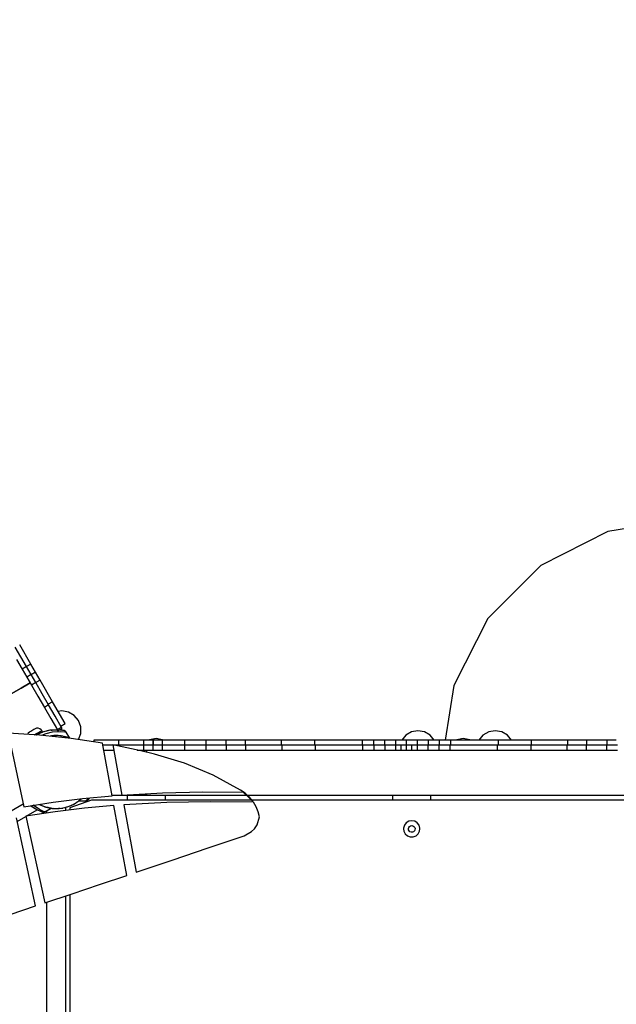
# Model space of a CAD drawing. Units: millimetres. Extents: x -12791 to 6423, y -18905 to 3982.
# Drawn here: x -936 to -314, y -7601 to -6575 of the extents above; entities that cross this region are included whole.
import ezdxf

# ---------------------------------------------------------------- set-up
doc = ezdxf.new("R2010")
doc.units = ezdxf.units.MM
doc.styles.get("Standard").update_dxf_attribs({"font": 'arial.ttf'})
doc.dimstyles.new('Kopia Kopia ISO-25 moduły', dxfattribs={"dimtxt": 300, "dimasz": 210, "dimexe": 1.25, "dimexo": 0.625, "dimgap": 80, "dimtad": 1, "dimdec": 3, "dimlfac": 0.001, "dimtxsty": 'Standard', "dimblk": 'OBLIQUE', "dimcen": 2.5, "dimse1": 1, "dimse2": 1, "dimadec": 0, "dimazin": 0, "dimtfac": 1, "dimtmove": 0, "dimatfit": 3, "dimfxl": 1, "dimarcsym": 0})

# ---------------------------------------------------------------- blocks, each defined once
blk = doc.blocks.new('_Oblique')
at = {"color": 0, "linetype": 'ByBlock', "lineweight": -2}
blk.add_line((-0.5, -0.5), (0.5, 0.5), dxfattribs=at)
blk = doc.blocks.new('*D7')
at = {"color": 0, "lineweight": -2}
blk.add_line((-11546.4, 260.3), (-11546.4, -12976.8), dxfattribs=at)
at = {"layer": 'Defpoints', "color": 0}
for p in [(2982.4, 260.3), (-11546.4, -12976.8), (-6585.5, -12976.8)]:
    blk.add_point(p, dxfattribs=at)
at = {"color": 0, "lineweight": -2, "xscale": 210, "yscale": 210, "zscale": 210}
for p, rotation in [((-11546.4, 260.3), 90), ((-11546.4, -12976.8), 270)]:
    blk.add_blockref('_Oblique', p, dxfattribs=dict(at, rotation=rotation))
at = {"color": 0, "insert": (-11806.7, -6358.2), "char_height": 300, "attachment_point": 5, "rotation": 90}
blk.add_mtext('13,2m', dxfattribs=at)
blk = doc.blocks.new('*D8')
at = {"color": 0, "lineweight": -2}
blk.add_line((-12333.6, 2104.8), (-12333.6, -14963), dxfattribs=at)
at = {"layer": 'Defpoints', "color": 0}
for p in [(3288.1, 2104.8), (-12333.6, -14963), (-6803.5, -14963)]:
    blk.add_point(p, dxfattribs=at)
at = {"color": 0, "lineweight": -2, "xscale": 210, "yscale": 210, "zscale": 210}
for p, rotation in [((-12333.6, 2104.8), 90), ((-12333.6, -14963), 270)]:
    blk.add_blockref('_Oblique', p, dxfattribs=dict(at, rotation=rotation))
at = {"color": 0, "insert": (-12593.9, -6429.1), "char_height": 300, "attachment_point": 5, "rotation": 90}
blk.add_mtext('17,1m', dxfattribs=at)

msp = doc.modelspace()

# ---------------------------------------------------------------- linework, layer by layer
for p, q in [((-245.4311, -7096.4012), (-322.6854, -7108.6371)), ((-322.6854, -7108.6371), (-392.3774, -7144.147)), ((-392.3774, -7144.147), (-447.6854, -7199.4549)), ((-447.6854, -7199.4549), (-483.1952, -7269.147)), ((-934.2391, -7239.3384), (-940.1029, -7229.182)), ((-923.8971, -7246.9094), (-935.5561, -7226.7155)), ((-923.8971, -7246.9094), (-935.5561, -7226.7155)), ((-938.722, -7241.9266), (-932.8582, -7252.0831)), ((-928.3753, -7249.4949), (-934.2391, -7239.3384)), ((-928.3753, -7249.4949), (-932.8582, -7252.0831)), ((-932.8582, -7252.0831), (-930.4586, -7256.2393)), ((-923.8971, -7246.9094), (-928.3753, -7249.4949)), ((-923.8971, -7246.9094), (-928.3753, -7249.4949)), ((-925.9757, -7253.6511), (-928.3753, -7249.4949)), ((-923.5761, -7257.8073), (-925.9757, -7253.6511)), ((-919.0979, -7255.2219), (-923.8971, -7246.9094)), ((-919.0979, -7255.2219), (-923.8971, -7246.9094)), ((-930.4586, -7256.2393), (-928.059, -7260.3955)), ((-923.5761, -7257.8073), (-928.059, -7260.3955)), ((-928.059, -7260.3955), (-925.6461, -7264.5747)), ((-923.5761, -7257.8073), (-919.0979, -7255.2219)), ((-919.0979, -7255.2219), (-923.5761, -7257.8073)), ((-921.1632, -7261.9865), (-923.5761, -7257.8073)), ((-918.7504, -7266.1657), (-921.1632, -7261.9865)), ((-914.2722, -7263.5802), (-919.0979, -7255.2219)), ((-914.2722, -7263.5802), (-919.0979, -7255.2219)), ((-914.2722, -7263.5802), (-918.7504, -7266.1657)), ((-914.2722, -7263.5802), (-918.7504, -7266.1657)), ((-901.2508, -7286.134), (-914.2722, -7263.5802)), ((-934.0238, -7271.914), (-944.4811, -7277.9515)), ((-944.4811, -7277.9515), (-934.0238, -7271.914)), ((-926.3686, -7267.4943), (-934.0238, -7271.914)), ((-934.0238, -7271.914), (-926.3686, -7267.4943)), ((-924.5625, -7266.4515), (-926.3686, -7267.4943)), ((-926.3686, -7267.4943), (-924.5625, -7266.4515)), ((-925.6461, -7264.5747), (-923.2333, -7268.7539)), ((-918.7504, -7266.1657), (-923.2333, -7268.7539)), ((-923.2333, -7268.7539), (-916.5344, -7280.3566)), ((-912.0516, -7277.7684), (-918.7504, -7266.1657)), ((-483.1952, -7269.147), (-492.2084, -7326.0539)), ((-916.5344, -7280.3566), (-909.8356, -7291.9593)), ((-905.3527, -7289.3711), (-912.0516, -7277.7684)), ((-905.3527, -7289.3711), (-909.8356, -7291.9593)), ((-909.8356, -7291.9593), (-903.0634, -7303.6892)), ((-901.2508, -7286.134), (-905.729, -7288.7194)), ((-898.5805, -7301.101), (-905.3527, -7289.3711)), ((-888.0963, -7308.9184), (-901.2508, -7286.134)), ((-888.0963, -7308.9184), (-901.2508, -7286.134)), ((-903.0634, -7303.6892), (-896.2911, -7315.4191)), ((-891.8082, -7312.8309), (-898.5805, -7301.101)), ((-891.5365, -7295.6543), (-895.3617, -7296.3342)), ((-884.7056, -7296.844), (-891.5365, -7295.6543)), ((-878.7031, -7300.2947), (-884.7056, -7296.844)), ((-874.2529, -7305.5903), (-878.7031, -7300.2947)), ((-920.8854, -7315.1354), (-921.9241, -7315.7351)), ((-920.0622, -7314.6601), (-920.8854, -7315.1354)), ((-919.5657, -7314.3735), (-920.0622, -7314.6601)), ((-919.45, -7314.3067), (-919.5657, -7314.3735)), ((-918.0408, -7313.7638), (-919.45, -7314.3067)), ((-916.2528, -7313.7032), (-918.0408, -7313.7638)), ((-914.5564, -7314.2794), (-916.2528, -7313.7032)), ((-913.1701, -7315.4181), (-914.5564, -7314.2794)), ((-912.6199, -7316.1368), (-913.1701, -7315.4181)), ((-896.2787, -7315.4406), (-904.1728, -7315.8663)), ((-896.2789, -7315.4403), (-902.9751, -7315.7989)), ((-902.4848, -7315.7108), (-899.2428, -7315.4613)), ((-901.5373, -7315.5407), (-896.4157, -7315.3635)), ((-897.4372, -7315.5023), (-897.4957, -7315.4009)), ((-896.8033, -7315.3769), (-896.3088, -7315.3885)), ((-896.4157, -7315.3635), (-896.321, -7315.3673)), ((-894.0497, -7314.125), (-896.2911, -7315.4191)), ((-896.2911, -7315.4191), (-895.9955, -7315.931)), ((-895.7, -7316.443), (-893.4585, -7315.1489)), ((-891.8082, -7312.8309), (-894.0497, -7314.125)), ((-893.9679, -7315.443), (-893.9057, -7315.5506)), ((-893.4585, -7315.1489), (-891.2171, -7313.8548)), ((-892.5744, -7311.5038), (-888.0963, -7308.9184)), ((-892.5744, -7311.5038), (-888.0963, -7308.9184)), ((-892.2359, -7314.443), (-891.5734, -7315.5903)), ((-891.2171, -7313.8548), (-891.8082, -7312.8309)), ((-871.8919, -7312.0921), (-874.2529, -7305.5903)), ((-871.9047, -7319.0158), (-871.8919, -7312.0921)), ((-914.7603, -7320.8578), (-947.7315, -7318.9966)), ((-947.7315, -7318.9966), (-931.1565, -7395.4616)), ((-926.6869, -7318.7556), (-927.5475, -7320.136)), ((-925.4993, -7317.7992), (-926.6869, -7318.7556)), ((-925.3965, -7317.7399), (-925.4993, -7317.7992)), ((-924.9, -7317.4532), (-925.3965, -7317.7399)), ((-924.0768, -7316.9779), (-924.9, -7317.4532)), ((-923.0381, -7316.3782), (-924.0768, -7316.9779)), ((-921.9241, -7315.7351), (-923.0381, -7316.3782)), ((-920.2593, -7320.5474), (-918.6285, -7319.6059)), ((-918.6285, -7319.6059), (-916.1059, -7318.1495)), ((-918.3892, -7320.653), (-918.145, -7320.512)), ((-918.3583, -7320.6547), (-917.4487, -7320.1701)), ((-914.8064, -7318.9121), (-918.289, -7320.6586)), ((-918.145, -7320.512), (-915.5737, -7319.2496)), ((-917.9819, -7320.5035), (-917.5534, -7320.2259)), ((-917.1851, -7320.0407), (-916.651, -7319.836)), ((-916.6531, -7319.8368), (-916.7423, -7319.8815)), ((-914.8064, -7318.9121), (-916.3371, -7319.6786)), ((-916.1437, -7319.5294), (-915.0457, -7319.032)), ((-916.1059, -7318.1495), (-914.1067, -7316.9952)), ((-915.5737, -7319.2496), (-914.9959, -7319.0071)), ((-910.6819, -7317.3832), (-914.8064, -7318.9121)), ((-914.8051, -7318.9116), (-914.8064, -7318.9121)), ((-881.9108, -7324.2449), (-914.7603, -7320.8578)), ((-914.4923, -7318.7956), (-913.4264, -7318.3482)), ((-914.1067, -7316.9952), (-912.9009, -7316.299)), ((-913.8325, -7318.5187), (-912.9085, -7318.1566)), ((-913.4264, -7318.3482), (-912.0435, -7317.8367)), ((-912.9009, -7316.299), (-912.6199, -7316.1368)), ((-912.6335, -7321.0771), (-912.4137, -7320.9704)), ((-911.706, -7317.7198), (-912.6199, -7316.1368)), ((-912.4137, -7320.9704), (-907.9677, -7319.1978)), ((-912.1969, -7317.8935), (-911.7625, -7317.7394)), ((-912.0435, -7317.8367), (-911.706, -7317.7198)), ((-904.1728, -7315.8663), (-910.6819, -7317.3832)), ((-909.5794, -7317.1254), (-908.8892, -7316.8608)), ((-908.8892, -7316.8608), (-906.9493, -7316.5125)), ((-907.9677, -7319.1978), (-901.4528, -7317.5249)), ((-906.9549, -7316.5135), (-907.4586, -7316.6307)), ((-904.1728, -7315.8663), (-906.2173, -7316.3419)), ((-904.1628, -7315.8646), (-904.1728, -7315.8663)), ((-902.5114, -7321.7603), (-903.7876, -7321.9892)), ((-902.5114, -7321.7603), (-903.7876, -7321.9892)), ((-902.523, -7321.764), (-903.7758, -7321.9904)), ((-902.523, -7321.764), (-903.7758, -7321.9904)), ((-902.9889, -7315.8013), (-901.5373, -7315.5407)), ((-902.132, -7321.6396), (-902.523, -7321.764)), ((-901.6847, -7321.612), (-902.132, -7321.6396)), ((-901.9104, -7321.6533), (-902.132, -7321.6396)), ((-901.3367, -7321.5496), (-901.9104, -7321.6533)), ((-901.3367, -7321.5496), (-901.9104, -7321.6533)), ((-901.3367, -7321.5496), (-901.7417, -7321.6223)), ((-901.3367, -7321.5496), (-901.7417, -7321.6223)), ((-901.4528, -7317.5249), (-893.0759, -7316.9436)), ((-899.9067, -7321.4506), (-901.3367, -7321.5496)), ((-899.9067, -7321.4506), (-901.3367, -7321.5496)), ((-900.1833, -7321.5202), (-901.3367, -7321.5496)), ((-900.1833, -7321.5202), (-901.3367, -7321.5496)), ((-899.7985, -7321.4234), (-900.1833, -7321.5202)), ((-899.7985, -7321.4234), (-900.1833, -7321.5202)), ((-900.0469, -7321.4603), (-899.8149, -7321.4244)), ((-900.016, -7321.4582), (-899.8109, -7321.4265)), ((-899.8149, -7321.4244), (-899.806, -7321.4253)), ((-897.4561, -7321.3512), (-899.7985, -7321.4234)), ((-897.4561, -7321.3512), (-899.7985, -7321.4234)), ((-899.2165, -7321.4955), (-899.7985, -7321.4234)), ((-899.2165, -7321.4955), (-899.7985, -7321.4234)), ((-898.8298, -7321.376), (-899.2855, -7321.4076)), ((-898.8298, -7321.376), (-899.2855, -7321.4076)), ((-898.0712, -7321.4662), (-899.2165, -7321.4955)), ((-898.0712, -7321.4662), (-899.2165, -7321.4955)), ((-898.3724, -7321.3795), (-898.8298, -7321.376)), ((-898.3724, -7321.3795), (-898.8298, -7321.376)), ((-897.4561, -7321.3512), (-898.0712, -7321.4662)), ((-897.4561, -7321.3512), (-898.0712, -7321.4662)), ((-897.6366, -7321.385), (-897.9657, -7321.3825)), ((-897.6366, -7321.385), (-897.9657, -7321.3825)), ((-896.9889, -7321.4386), (-897.4561, -7321.3512)), ((-896.8086, -7321.3912), (-897.4561, -7321.3512)), ((-896.8086, -7321.3912), (-897.4561, -7321.3512)), ((-896.8086, -7321.3912), (-897.4561, -7321.3512)), ((-896.9889, -7321.4386), (-897.4561, -7321.3512)), ((-895.5132, -7321.4009), (-897.2606, -7321.3878)), ((-895.5132, -7321.4009), (-897.2606, -7321.3878)), ((-895.5132, -7321.4009), (-896.9889, -7321.4386)), ((-895.5132, -7321.4009), (-896.9889, -7321.4386)), ((-895.9955, -7315.931), (-895.7, -7316.443)), ((-893.3703, -7321.676), (-895.5132, -7321.4009)), ((-894.137, -7321.561), (-895.5132, -7321.4009)), ((-893.3703, -7321.676), (-895.5132, -7321.4009)), ((-894.137, -7321.561), (-895.5132, -7321.4009)), ((-892.7802, -7321.6396), (-894.229, -7321.5503)), ((-892.7802, -7321.6396), (-894.229, -7321.5503)), ((-892.7802, -7321.6396), (-894.229, -7321.5503)), ((-890.5607, -7315.8915), (-894.1198, -7315.5306)), ((-890.5607, -7315.8915), (-894.1171, -7315.5291)), ((-892.7802, -7321.6396), (-893.3703, -7321.676)), ((-892.7802, -7321.6396), (-893.3703, -7321.676)), ((-892.7802, -7321.6396), (-893.3703, -7321.676)), ((-893.0759, -7316.9436), (-888.4497, -7317.3648)), ((-892.1889, -7321.8277), (-892.7802, -7321.6396)), ((-892.1889, -7321.8277), (-892.7802, -7321.6396)), ((-892.1889, -7321.8277), (-892.7802, -7321.6396)), ((-890.6234, -7321.9697), (-892.3878, -7321.7645)), ((-890.6234, -7321.9697), (-892.3878, -7321.7645)), ((-889.7353, -7322.1428), (-892.1889, -7321.8277)), ((-889.7353, -7322.1428), (-892.1889, -7321.8277)), ((-891.5734, -7315.5903), (-891.452, -7315.8007)), ((-889.7353, -7322.1428), (-890.6234, -7321.9697)), ((-889.7353, -7322.1428), (-890.6234, -7321.9697)), ((-888.9944, -7316.167), (-890.5607, -7315.8915)), ((-888.5831, -7322.4753), (-889.7353, -7322.1428)), ((-888.5831, -7322.4753), (-889.7353, -7322.1428)), ((-888.9549, -7316.1735), (-889.2894, -7316.1151)), ((-888.9549, -7316.1735), (-888.9944, -7316.167)), ((-888.3449, -7316.3629), (-888.9549, -7316.1735)), ((-888.1752, -7322.5005), (-888.737, -7322.4309)), ((-888.1752, -7322.5005), (-888.5831, -7322.4753)), ((-888.4497, -7317.3648), (-886.9356, -7317.6173)), ((-887.7889, -7316.6769), (-888.3449, -7316.3629)), ((-887.6354, -7322.7488), (-888.1752, -7322.5005)), ((-887.3816, -7322.822), (-888.1752, -7322.5005)), ((-887.9813, -7322.579), (-887.8008, -7322.5966)), ((-887.8008, -7322.5966), (-886.3626, -7323.0733)), ((-887.3119, -7317.1015), (-887.7889, -7316.6769)), ((-886.5385, -7323.0653), (-887.6354, -7322.7488)), ((-886.5385, -7323.0653), (-887.6354, -7322.7488)), ((-887.5029, -7322.7729), (-887.1528, -7322.8114)), ((-887.4214, -7322.7819), (-887.4033, -7322.8133)), ((-886.9356, -7317.6173), (-887.3119, -7317.1015)), ((-883.2223, -7324.1097), (-886.9356, -7317.6173)), ((-885.9211, -7323.1418), (-886.6839, -7323.0234)), ((-885.9211, -7323.1418), (-886.6839, -7323.0234)), ((-885.9211, -7323.1418), (-886.5385, -7323.0653)), ((-885.9211, -7323.1418), (-886.5385, -7323.0653)), ((-885.5116, -7323.3617), (-885.9211, -7323.1418)), ((-885.2561, -7323.4354), (-885.9211, -7323.1418)), ((-885.5116, -7323.3617), (-885.9211, -7323.1418)), ((-885.2561, -7323.4354), (-885.9211, -7323.1418)), ((-884.1383, -7323.758), (-885.5116, -7323.3617)), ((-884.1383, -7323.758), (-885.5116, -7323.3617)), ((-883.8394, -7323.8966), (-884.1383, -7323.758)), ((-883.7433, -7323.9146), (-884.1383, -7323.758)), ((-883.8394, -7323.8966), (-884.1383, -7323.758)), ((-883.7433, -7323.9146), (-884.1383, -7323.758)), ((-883.7109, -7323.9207), (-883.8394, -7323.8966)), ((-883.7109, -7323.9207), (-883.8394, -7323.8966)), ((-883.4821, -7324.0623), (-883.7109, -7323.9207)), ((-883.3419, -7324.0974), (-883.7109, -7323.9207)), ((-883.4821, -7324.0623), (-883.7109, -7323.9207)), ((-883.3419, -7324.0974), (-883.7109, -7323.9207)), ((-883.2613, -7324.1057), (-883.6285, -7323.9601)), ((-883.2613, -7324.1057), (-883.6285, -7323.9601)), ((-883.425, -7324.0888), (-883.4821, -7324.0623)), ((-883.425, -7324.0888), (-883.4821, -7324.0623)), ((-883.3321, -7324.0776), (-883.2411, -7324.1078)), ((-849.2536, -7329.1507), (-881.9108, -7324.2449)), ((-874.2424, -7325.3969), (-871.9047, -7319.0158)), ((-800.2465, -7325.6074), (-801.02, -7326.0539)), ((-793.4061, -7324.4012), (-800.2465, -7325.6074)), ((-786.6822, -7325.6074), (-793.4061, -7324.4012)), ((-785.9219, -7326.0539), (-786.6822, -7325.6074)), ((-533.232, -7321.0803), (-537.3875, -7326.0539)), ((-527.2423, -7317.6074), (-533.232, -7321.0803)), ((-520.4311, -7316.4012), (-527.2423, -7317.6074)), ((-513.6199, -7317.6074), (-520.4311, -7316.4012)), ((-507.6302, -7321.0803), (-513.6199, -7317.6074)), ((-503.4747, -7326.0539), (-507.6302, -7321.0803)), ((-479.9751, -7325.6074), (-480.7485, -7326.0539)), ((-473.1347, -7324.4012), (-479.9751, -7325.6074)), ((-466.4107, -7325.6074), (-473.1347, -7324.4012)), ((-465.6505, -7326.0539), (-466.4107, -7325.6074)), ((-452.7275, -7321.0803), (-456.8964, -7326.0539)), ((-446.7186, -7317.6074), (-452.7275, -7321.0803)), ((-439.8855, -7316.4012), (-446.7186, -7317.6074)), ((-433.1107, -7317.6074), (-439.8855, -7316.4012)), ((-427.153, -7321.0803), (-433.1107, -7317.6074)), ((-423.0197, -7326.0539), (-427.153, -7321.0803)), ((-858.4166, -7326.0539), (-858.4166, -7327.7742)), ((-858.4166, -7326.0539), (-858.4166, -7327.7742)), ((-858.4166, -7326.0539), (-858.4166, -7327.7742)), ((-858.4166, -7326.0539), (-858.4166, -7327.7742)), ((-832.1074, -7326.0539), (-858.4166, -7326.0539)), ((-858.4166, -7326.0539), (-858.4166, -7327.7742)), ((-858.4166, -7326.0539), (-858.4166, -7327.7742)), ((-839.1447, -7384.0928), (-849.2536, -7329.1507)), ((-846.4044, -7331.2249), (-848.8719, -7331.2249)), ((-838.5396, -7331.2249), (-846.4044, -7331.2249)), ((-823.9522, -7334.0263), (-838.5635, -7331.0949)), ((-838.5635, -7331.0949), (-828.9548, -7383.3177)), ((-832.86, -7331.2249), (-837.9158, -7331.2249)), ((-832.86, -7332.2392), (-832.86, -7331.2249)), ((-819.4623, -7331.2249), (-832.86, -7331.2249)), ((-806.0646, -7326.0539), (-832.1074, -7326.0539)), ((-832.1074, -7331.2249), (-832.1074, -7326.0539)), ((-806.0646, -7326.0539), (-832.1074, -7326.0539)), ((-809.4054, -7337.2626), (-823.9522, -7334.0263)), ((-806.0646, -7331.2249), (-819.4623, -7331.2249)), ((-806.0646, -7331.2249), (-806.0646, -7326.0539)), ((-796.4132, -7326.0539), (-806.0646, -7326.0539)), ((-806.0646, -7331.2249), (-806.0646, -7326.0539)), ((-796.4132, -7326.0539), (-806.0646, -7326.0539)), ((-806.0646, -7336.4012), (-806.0646, -7331.2249)), ((-801.2389, -7331.2249), (-806.0646, -7331.2249)), ((-796.4132, -7331.2249), (-801.2389, -7331.2249)), ((-786.8148, -7326.0539), (-796.4132, -7326.0539)), ((-796.4132, -7326.0539), (-796.4132, -7331.2249)), ((-796.4132, -7331.2249), (-796.4132, -7326.0539)), ((-786.8148, -7326.0539), (-796.4132, -7326.0539)), ((-796.4132, -7336.4012), (-796.4132, -7331.2249)), ((-791.614, -7331.2249), (-796.4132, -7331.2249)), ((-786.8148, -7331.2249), (-791.614, -7331.2249)), ((-786.8148, -7331.2249), (-786.8148, -7326.0539)), ((-763.4969, -7326.0539), (-786.8148, -7326.0539)), ((-786.8148, -7331.2249), (-786.8148, -7326.0539)), ((-786.8148, -7336.4012), (-786.8148, -7331.2249)), ((-775.0872, -7331.2249), (-786.8148, -7331.2249)), ((-763.3595, -7331.2249), (-775.0872, -7331.2249)), ((-763.4969, -7331.2249), (-763.4969, -7326.0539)), ((-741.3359, -7326.0539), (-763.4969, -7326.0539)), ((-763.3595, -7336.4012), (-763.3595, -7331.2249)), ((-752.2182, -7331.2249), (-763.3595, -7331.2249)), ((-741.077, -7331.2249), (-752.2182, -7331.2249)), ((-741.3359, -7331.2249), (-741.3359, -7326.0539)), ((-739.9539, -7326.0539), (-741.3359, -7326.0539)), ((-741.077, -7336.4012), (-741.077, -7331.2249)), ((-730.4783, -7331.2249), (-741.077, -7331.2249)), ((-720.2462, -7326.0539), (-739.9539, -7326.0539)), ((-719.8797, -7331.2249), (-730.4783, -7331.2249)), ((-720.2462, -7331.2249), (-720.2462, -7326.0539)), ((-700.1424, -7326.0539), (-720.2462, -7326.0539)), ((-719.8797, -7336.4012), (-719.8797, -7331.2249)), ((-709.7799, -7331.2249), (-719.8797, -7331.2249)), ((-699.6802, -7331.2249), (-709.7799, -7331.2249)), ((-700.1424, -7331.2249), (-700.1424, -7326.0539)), ((-662.5495, -7326.0539), (-700.1424, -7326.0539)), ((-699.6802, -7336.4012), (-699.6802, -7331.2249)), ((-680.8022, -7331.2249), (-699.6802, -7331.2249)), ((-661.9242, -7331.2249), (-680.8022, -7331.2249)), ((-662.5495, -7331.2249), (-662.5495, -7326.0539)), ((-627.8728, -7326.0539), (-662.5495, -7326.0539)), ((-627.8728, -7326.0539), (-662.5495, -7326.0539)), ((-661.9242, -7336.4012), (-661.9242, -7331.2249)), ((-644.5165, -7331.2249), (-661.9242, -7331.2249)), ((-627.1088, -7331.2249), (-644.5165, -7331.2249)), ((-627.8728, -7331.2249), (-627.8728, -7326.0539)), ((-627.8728, -7331.2249), (-627.8728, -7326.0539)), ((-578.2192, -7326.0539), (-627.8728, -7326.0539)), ((-627.1088, -7336.4012), (-627.1088, -7331.2249)), ((-602.4377, -7331.2249), (-627.1088, -7331.2249)), ((-577.7665, -7331.2249), (-602.4377, -7331.2249)), ((-578.2192, -7326.0539), (-578.2193, -7326.0539)), ((-578.2192, -7331.2249), (-578.2192, -7326.0539)), ((-566.5181, -7326.0539), (-578.2192, -7326.0539)), ((-577.7665, -7336.4012), (-577.7665, -7331.2249)), ((-571.9623, -7331.2249), (-577.7665, -7331.2249)), ((-566.1581, -7331.2249), (-571.9623, -7331.2249)), ((-566.5181, -7331.2249), (-566.5181, -7326.0539)), ((-557.9313, -7326.0539), (-566.5181, -7326.0539)), ((-566.1581, -7336.4012), (-566.1581, -7331.2249)), ((-560.4475, -7331.2249), (-566.1581, -7331.2249)), ((-554.7369, -7331.2249), (-560.4475, -7331.2249)), ((-554.9924, -7326.0539), (-557.9313, -7326.0539)), ((-554.9924, -7331.2249), (-554.9924, -7326.0539)), ((-543.5876, -7326.0539), (-554.9924, -7326.0539)), ((-554.7369, -7336.4012), (-554.7369, -7331.2249)), ((-549.094, -7331.2249), (-554.7369, -7331.2249)), ((-543.4511, -7331.2249), (-549.094, -7331.2249)), ((-543.5876, -7331.2249), (-543.5876, -7326.0539)), ((-532.249, -7326.0539), (-543.5876, -7326.0539)), ((-543.5876, -7331.2249), (-543.5876, -7326.0539)), ((-532.249, -7326.0539), (-543.5876, -7326.0539)), ((-543.4511, -7336.4012), (-543.4511, -7331.2249)), ((-540.647, -7331.2249), (-543.4511, -7331.2249)), ((-537.8428, -7331.2249), (-540.647, -7331.2249)), ((-537.8428, -7336.4012), (-537.8428, -7331.2249)), ((-535.0459, -7331.2249), (-537.8428, -7331.2249)), ((-532.249, -7331.2249), (-535.0459, -7331.2249)), ((-532.249, -7331.2249), (-532.249, -7326.0539)), ((-520.9102, -7326.0539), (-532.249, -7326.0539)), ((-532.249, -7331.2249), (-532.249, -7326.0539)), ((-520.9102, -7326.0539), (-532.249, -7326.0539)), ((-532.249, -7336.4012), (-532.249, -7331.2249)), ((-529.452, -7331.2249), (-532.249, -7331.2249)), ((-526.655, -7331.2249), (-529.452, -7331.2249)), ((-526.655, -7336.4012), (-526.655, -7331.2249)), ((-523.8508, -7331.2249), (-526.655, -7331.2249)), ((-521.0466, -7331.2249), (-523.8508, -7331.2249)), ((-521.0466, -7336.4012), (-521.0466, -7331.2249)), ((-515.4037, -7331.2249), (-521.0466, -7331.2249)), ((-520.9102, -7331.2249), (-520.9102, -7326.0539)), ((-509.5052, -7326.0539), (-520.9102, -7326.0539)), ((-520.9102, -7331.2249), (-520.9102, -7326.0539)), ((-509.7607, -7331.2249), (-515.4037, -7331.2249)), ((-509.7607, -7336.4012), (-509.7607, -7331.2249)), ((-504.0501, -7331.2249), (-509.7607, -7331.2249)), ((-509.5052, -7331.2249), (-509.5052, -7326.0539)), ((-497.9794, -7326.0539), (-509.5052, -7326.0539)), ((-498.3394, -7331.2249), (-504.0501, -7331.2249)), ((-498.3394, -7336.4012), (-498.3394, -7331.2249)), ((-492.5352, -7331.2249), (-498.3394, -7331.2249)), ((-497.9794, -7331.2249), (-497.9794, -7326.0539)), ((-486.2781, -7326.0539), (-497.9794, -7326.0539)), ((-486.7309, -7331.2249), (-492.5352, -7331.2249)), ((-486.7309, -7336.4012), (-486.7309, -7331.2249)), ((-462.0596, -7331.2249), (-486.7309, -7331.2249)), ((-486.2781, -7331.2249), (-486.2781, -7326.0539)), ((-436.6247, -7326.0539), (-486.2781, -7326.0539)), ((-486.2781, -7331.2249), (-486.2781, -7326.0539)), ((-436.6247, -7326.0539), (-486.2781, -7326.0539)), ((-437.3882, -7331.2249), (-462.0596, -7331.2249)), ((-437.3882, -7336.4012), (-437.3882, -7331.2249)), ((-419.9807, -7331.2249), (-437.3882, -7331.2249)), ((-436.6247, -7331.2249), (-436.6247, -7326.0539)), ((-401.9479, -7326.0539), (-436.6247, -7326.0539)), ((-436.6247, -7331.2249), (-436.6247, -7326.0539)), ((-402.5731, -7331.2249), (-419.9807, -7331.2249)), ((-402.5731, -7336.4012), (-402.5731, -7331.2249)), ((-383.6954, -7331.2249), (-402.5731, -7331.2249)), ((-401.9479, -7331.2249), (-401.9479, -7326.0539)), ((-364.3554, -7326.0539), (-401.9479, -7326.0539)), ((-364.3554, -7326.0539), (-401.9479, -7326.0539)), ((-364.8176, -7331.2249), (-383.6954, -7331.2249)), ((-364.8176, -7336.4012), (-364.8176, -7331.2249)), ((-354.718, -7331.2249), (-364.8176, -7331.2249)), ((-364.3554, -7331.2249), (-364.3554, -7326.0539)), ((-364.3554, -7331.2249), (-364.3554, -7326.0539)), ((-344.2518, -7326.0539), (-364.3554, -7326.0539)), ((-344.6185, -7331.2249), (-354.718, -7331.2249)), ((-344.6185, -7336.4012), (-344.6185, -7331.2249)), ((-334.02, -7331.2249), (-344.6185, -7331.2249)), ((-344.2518, -7331.2249), (-344.2518, -7326.0539)), ((-330.4015, -7326.0539), (-344.2518, -7326.0539)), ((-323.4216, -7331.2249), (-334.02, -7331.2249)), ((-323.1625, -7326.0539), (-330.4015, -7326.0539)), ((-323.4216, -7336.4012), (-323.4216, -7331.2249)), ((-312.2806, -7331.2249), (-323.4216, -7331.2249)), ((-323.1625, -7331.2249), (-323.1625, -7326.0539)), ((-313.6752, -7326.0539), (-323.1625, -7326.0539)), ((-323.1625, -7326.0539), (-323.1625, -7326.0539)), ((-847.9195, -7336.4012), (-846.4044, -7336.4012)), ((-846.4044, -7336.4012), (-837.5871, -7336.4012)), ((-813.277, -7336.4012), (-806.0646, -7336.4012)), ((-794.9296, -7340.8024), (-809.4054, -7337.2626)), ((-806.0646, -7336.4012), (-801.2389, -7336.4012)), ((-803.4061, -7338.4867), (-803.4061, -7336.4012)), ((-803.4061, -7336.4012), (-803.4061, -7338.4867)), ((-803.4061, -7338.7296), (-803.4061, -7338.4867)), ((-803.4061, -7338.4867), (-803.4061, -7338.7296)), ((-801.2389, -7336.4012), (-796.4132, -7336.4012)), ((-796.4132, -7336.4012), (-791.614, -7336.4012)), ((-763.7537, -7350.0695), (-794.9296, -7340.8024)), ((-791.614, -7336.4012), (-789.4268, -7336.4012)), ((-791.614, -7336.4012), (-786.8148, -7336.4012)), ((-786.8148, -7336.4012), (-775.0872, -7336.4012)), ((-775.0872, -7336.4012), (-763.3595, -7336.4012)), ((-763.3595, -7336.4012), (-752.2182, -7336.4012)), ((-752.2182, -7336.4012), (-741.077, -7336.4012)), ((-741.3359, -7336.4012), (-741.3359, -7336.4012)), ((-741.077, -7336.4012), (-730.4783, -7336.4012)), ((-730.4783, -7336.4012), (-719.8797, -7336.4012)), ((-719.8797, -7336.4012), (-709.7799, -7336.4012)), ((-709.7799, -7336.4012), (-699.6802, -7336.4012)), ((-699.6802, -7336.4012), (-680.8022, -7336.4012)), ((-680.8022, -7336.4012), (-661.9242, -7336.4012)), ((-661.9242, -7336.4012), (-644.5165, -7336.4012)), ((-644.5165, -7336.4012), (-627.1088, -7336.4012)), ((-627.1088, -7336.4012), (-602.4377, -7336.4012)), ((-602.4377, -7336.4012), (-577.7665, -7336.4012)), ((-577.7665, -7336.4012), (-571.9623, -7336.4012)), ((-571.9623, -7336.4012), (-566.1581, -7336.4012)), ((-566.1581, -7336.4012), (-560.4475, -7336.4012)), ((-560.4475, -7336.4012), (-557.9313, -7336.4012)), ((-560.4475, -7336.4012), (-554.7369, -7336.4012)), ((-557.9313, -7336.4012), (-554.9924, -7336.4012)), ((-554.7369, -7336.4012), (-549.094, -7336.4012)), ((-549.094, -7336.4012), (-543.4511, -7336.4012)), ((-543.4511, -7336.4012), (-540.647, -7336.4012)), ((-540.647, -7336.4012), (-537.8428, -7336.4012)), ((-537.8428, -7336.4012), (-535.0459, -7336.4012)), ((-535.0459, -7336.4012), (-532.249, -7336.4012)), ((-532.249, -7336.4012), (-529.452, -7336.4012)), ((-529.452, -7336.4012), (-526.655, -7336.4012)), ((-526.655, -7336.4012), (-523.8508, -7336.4012)), ((-523.8508, -7336.4012), (-521.0466, -7336.4012)), ((-521.0466, -7336.4012), (-515.4037, -7336.4012)), ((-515.4037, -7336.4012), (-509.7607, -7336.4012)), ((-509.7607, -7336.4012), (-504.0501, -7336.4012)), ((-504.0501, -7336.4012), (-498.3394, -7336.4012)), ((-498.3394, -7336.4012), (-492.5352, -7336.4012)), ((-497.9794, -7336.4012), (-497.9794, -7336.4012)), ((-492.5352, -7336.4012), (-486.7309, -7336.4012)), ((-486.7309, -7336.4012), (-462.0596, -7336.4012)), ((-462.0596, -7336.4012), (-437.3882, -7336.4012)), ((-437.3882, -7336.4012), (-419.9807, -7336.4012)), ((-419.9807, -7336.4012), (-402.5731, -7336.4012)), ((-402.5731, -7336.4012), (-383.6954, -7336.4012)), ((-383.6954, -7336.4012), (-364.8176, -7336.4012)), ((-364.8176, -7336.4012), (-354.718, -7336.4012)), ((-354.718, -7336.4012), (-344.6185, -7336.4012)), ((-344.6185, -7336.4012), (-334.02, -7336.4012)), ((-334.02, -7336.4012), (-323.4216, -7336.4012)), ((-323.4216, -7336.4012), (-323.1625, -7336.4012)), ((-323.4216, -7336.4012), (-312.2806, -7336.4012)), ((-733.7382, -7362.5948), (-763.7537, -7350.0695)), ((-705.2225, -7378.2366), (-733.7382, -7362.5948)), ((-900.6005, -7390.7801), (-869.9212, -7386.9894)), ((-873.2255, -7388.6063), (-871.6033, -7387.1973)), ((-873.2255, -7388.6063), (-871.6033, -7387.1973)), ((-869.9212, -7386.9894), (-839.1447, -7384.0928)), ((-864.309, -7386.4612), (-865.5544, -7388.2335)), ((-864.2723, -7388.3767), (-863.2229, -7387.1417)), ((-863.2229, -7387.1417), (-862.62, -7386.3023)), ((-839.2503, -7383.5187), (-803.4061, -7383.5512)), ((-839.2443, -7383.5512), (-803.4061, -7383.5512)), ((-828.9548, -7383.3177), (-786.854, -7381.0825)), ((-803.4061, -7383.5512), (-823.4061, -7383.5512)), ((-823.4061, -7383.5512), (-823.4061, -7388.5512)), ((-803.4061, -7383.5512), (-803.4061, -7381.9613)), ((-803.4061, -7381.9613), (-803.4061, -7383.5512)), ((-803.4061, -7383.5512), (-699.0313, -7383.5512)), ((-786.854, -7381.0825), (-744.7066, -7380.0487)), ((-783.4061, -7388.5512), (-783.4061, -7383.5512)), ((-744.7066, -7380.0487), (-702.5469, -7380.2171)), ((-700.535, -7381.4368), (-705.2225, -7378.2366)), ((-702.5469, -7380.2171), (-692.6693, -7389.5848)), ((-696.3247, -7385.243), (-700.535, -7381.4368)), ((-698.1961, -7383.5512), (1255.9243, -7383.5512)), ((-692.6693, -7389.5848), (-696.3247, -7385.243)), ((-546.9186, -7383.5512), (-546.9186, -7388.5512)), ((-506.9186, -7388.5512), (-506.9186, -7383.5512)), ((-967.0607, -7412.6598), (-931.8368, -7392.3232)), ((-931.1565, -7395.4616), (-900.6005, -7390.7801)), ((-924.0767, -7394.3769), (-917.8464, -7398.4325)), ((-924.0761, -7394.3768), (-917.7013, -7398.5233)), ((-920.5448, -7396.9154), (-923.9782, -7394.441)), ((-919.5811, -7397.4572), (-921.8331, -7395.9869)), ((-914.8732, -7398.3691), (-921.4158, -7393.9692)), ((-917.8244, -7398.4448), (-920.5448, -7396.9154)), ((-915.2327, -7393.0219), (-913.4633, -7393.9204)), ((-915.2327, -7393.0219), (-913.4633, -7393.9204)), ((-915.1761, -7393.0132), (-914.9584, -7393.0825)), ((-915.1761, -7393.0132), (-914.9584, -7393.0825)), ((-914.9584, -7393.0825), (-913.4633, -7393.9204)), ((-914.9584, -7393.0825), (-913.4633, -7393.9204)), ((-913.4633, -7393.9204), (-913.3869, -7393.9489)), ((-913.4633, -7393.9204), (-913.4059, -7393.9421)), ((-913.4633, -7393.9204), (-913.3869, -7393.9489)), ((-913.4633, -7393.9204), (-913.4059, -7393.9421)), ((-913.422, -7393.936), (-913.3595, -7393.9683)), ((-913.3869, -7393.9489), (-913.3595, -7393.9683)), ((-913.3595, -7393.9683), (-913.2845, -7393.9872)), ((-913.2909, -7393.9856), (-909.7648, -7395.319)), ((-913.2909, -7393.9856), (-909.7648, -7395.319)), ((-913.2845, -7393.9872), (-909.4151, -7395.433)), ((-913.2845, -7393.9872), (-909.4151, -7395.433)), ((-909.9664, -7395.23), (-908.9911, -7395.6607)), ((-909.9664, -7395.23), (-908.9911, -7395.6607)), ((-909.9664, -7395.23), (-908.9911, -7395.6607)), ((-909.4151, -7395.433), (-908.9911, -7395.6607)), ((-909.4151, -7395.433), (-908.9911, -7395.6607)), ((-909.4151, -7395.433), (-908.9911, -7395.6607)), ((-909.2358, -7400.8459), (-902.7256, -7397.0846)), ((-908.9911, -7395.6607), (-908.7138, -7395.695)), ((-908.9911, -7395.6607), (-908.6768, -7395.7095)), ((-908.9911, -7395.6607), (-908.7138, -7395.695)), ((-908.9911, -7395.6607), (-908.6768, -7395.7095)), ((-908.9911, -7395.6607), (-908.7138, -7395.695)), ((-908.9911, -7395.6607), (-908.6768, -7395.7095)), ((-908.7711, -7395.6948), (-908.2958, -7395.8746)), ((-908.7711, -7395.6948), (-908.2958, -7395.8746)), ((-908.7138, -7395.695), (-908.0064, -7395.9593)), ((-908.7138, -7395.695), (-908.0064, -7395.9593)), ((-908.2958, -7395.8746), (-908.0064, -7395.9593)), ((-908.2958, -7395.8746), (-908.0064, -7395.9593)), ((-908.0064, -7395.9593), (-905.0394, -7396.5741)), ((-908.0064, -7395.9593), (-905.0394, -7396.5741)), ((-907.0439, -7396.2235), (-907.3145, -7396.1027)), ((-907.0439, -7396.2235), (-907.314, -7396.1028)), ((-906.0193, -7396.3711), (-907.1782, -7396.1635)), ((-904.8151, -7396.6675), (-907.0472, -7396.222)), ((-904.8128, -7396.6684), (-907.0439, -7396.2235)), ((-905.1035, -7396.5609), (-904.4478, -7396.8034)), ((-905.1035, -7396.5609), (-904.4478, -7396.8034)), ((-905.0394, -7396.5741), (-904.4478, -7396.8034)), ((-905.0394, -7396.5741), (-904.4478, -7396.8034)), ((-904.4478, -7396.8034), (-903.5172, -7396.8896)), ((-904.4478, -7396.8034), (-903.5172, -7396.8896)), ((-902.7256, -7397.0846), (-903.8651, -7396.8574)), ((-902.7256, -7397.0846), (-903.8631, -7396.8575)), ((-903.5172, -7396.8896), (-902.3022, -7397.1414)), ((-903.5172, -7396.8896), (-902.3022, -7397.1414)), ((-902.3022, -7397.1414), (-902.1798, -7397.1476)), ((-902.3022, -7397.1414), (-902.1522, -7397.1564)), ((-902.3022, -7397.1414), (-902.1798, -7397.1476)), ((-902.3022, -7397.1414), (-902.1522, -7397.1564)), ((-902.1798, -7397.1476), (-902.132, -7397.1628)), ((-902.1798, -7397.1476), (-902.132, -7397.1628)), ((-902.132, -7397.1628), (-902.0189, -7397.1559)), ((-902.132, -7397.1628), (-902.0189, -7397.1559)), ((-902.132, -7397.1628), (-901.0261, -7397.231)), ((-902.132, -7397.1628), (-901.0261, -7397.231)), ((-902.0189, -7397.1559), (-900.3459, -7397.2414)), ((-902.0189, -7397.1559), (-900.3459, -7397.2414)), ((-902.0183, -7397.1699), (-900.2017, -7397.352)), ((-902.0183, -7397.1699), (-900.2017, -7397.352)), ((-900.8246, -7397.3018), (-900.9802, -7397.274)), ((-900.6054, -7397.3116), (-900.8246, -7397.3018)), ((-900.3459, -7397.2414), (-899.7985, -7397.3791)), ((-900.2017, -7397.352), (-899.8757, -7397.3597)), ((-900.2017, -7397.352), (-899.8757, -7397.3597)), ((-899.7985, -7397.3791), (-899.1716, -7397.3014)), ((-899.7985, -7397.3791), (-897.4561, -7397.4512)), ((-899.1716, -7397.3014), (-898.951, -7397.3127)), ((-899.1716, -7397.3014), (-898.951, -7397.3127)), ((-898.951, -7397.3127), (-897.4561, -7397.4512)), ((-898.951, -7397.3127), (-897.4561, -7397.4512)), ((-867.9711, -7396.9937), (-898.5485, -7400.7491)), ((-898.4063, -7397.394), (-897.9624, -7397.4043)), ((-898.4063, -7397.394), (-897.9624, -7397.4043)), ((-897.4561, -7397.4512), (-897.0243, -7397.4112)), ((-897.4561, -7397.4512), (-897.0243, -7397.4112)), ((-897.4561, -7397.4512), (-896.808, -7397.4313)), ((-897.4561, -7397.4512), (-896.808, -7397.4313)), ((-897.4561, -7397.4512), (-896.808, -7397.4313)), ((-897.1536, -7397.4232), (-896.4844, -7397.4388)), ((-897.1536, -7397.4232), (-896.4844, -7397.4388)), ((-897.0243, -7397.4112), (-896.4844, -7397.4388)), ((-897.0243, -7397.4112), (-896.4844, -7397.4388)), ((-896.4844, -7397.4388), (-895.4705, -7397.3349)), ((-896.4844, -7397.4388), (-895.4705, -7397.3349)), ((-896.4844, -7397.4388), (-895.6915, -7397.3713)), ((-896.4844, -7397.4388), (-895.6915, -7397.3713)), ((-896.1621, -7397.4114), (-895.1137, -7397.3791)), ((-896.1621, -7397.4114), (-895.1137, -7397.3791)), ((-896.1621, -7397.4114), (-895.1137, -7397.3791)), ((-895.4705, -7397.3349), (-895.1137, -7397.3791)), ((-895.4705, -7397.3349), (-895.1137, -7397.3791)), ((-895.4705, -7397.3349), (-895.1137, -7397.3791)), ((-895.1137, -7397.3791), (-894.5716, -7397.2427)), ((-895.1137, -7397.3791), (-894.5716, -7397.2427)), ((-895.1137, -7397.3791), (-894.5716, -7397.2427)), ((-894.0876, -7397.3018), (-894.9606, -7397.3406)), ((-894.7709, -7397.2928), (-891.9792, -7397.055)), ((-894.7709, -7397.2928), (-891.9792, -7397.055)), ((-894.5716, -7397.2427), (-890.6893, -7396.8447)), ((-894.5716, -7397.2427), (-890.6893, -7396.8447)), ((-893.3724, -7397.1737), (-894.0876, -7397.3018)), ((-891.9792, -7397.055), (-890.6893, -7396.8447)), ((-891.9792, -7397.055), (-890.6893, -7396.8447)), ((-890.6893, -7396.8447), (-890.5676, -7396.8129)), ((-890.6893, -7396.8447), (-890.5676, -7396.8129)), ((-890.5676, -7396.8129), (-890.4644, -7396.8034)), ((-890.5676, -7396.8129), (-890.4644, -7396.8034)), ((-890.4644, -7396.8034), (-890.3045, -7396.7442)), ((-890.4644, -7396.8034), (-890.3045, -7396.7442)), ((-890.4644, -7396.8034), (-890.3268, -7396.75)), ((-890.4644, -7396.8034), (-890.3268, -7396.75)), ((-890.3268, -7396.75), (-888.7457, -7396.3372)), ((-890.3268, -7396.75), (-888.7457, -7396.3372)), ((-889.004, -7396.4046), (-888.1752, -7396.302)), ((-889.004, -7396.4046), (-888.1752, -7396.302)), ((-888.7457, -7396.3372), (-888.1752, -7396.302)), ((-888.7457, -7396.3372), (-888.1752, -7396.302)), ((-888.1752, -7396.302), (-887.3855, -7395.982)), ((-888.1752, -7396.302), (-887.3855, -7395.982)), ((-888.1752, -7396.302), (-887.6032, -7396.0389)), ((-888.1752, -7396.302), (-887.6032, -7396.0389)), ((-887.4561, -7396.1137), (-887.912, -7396.1953)), ((-887.6032, -7396.0389), (-886.3657, -7395.7157)), ((-887.6032, -7396.0389), (-886.3657, -7395.7157)), ((-887.4561, -7399.3868), (-887.4561, -7396.1137)), ((-886.4975, -7395.7501), (-885.9211, -7395.6607)), ((-886.3657, -7395.7157), (-885.9211, -7395.6607)), ((-885.9211, -7395.6607), (-885.5829, -7395.5113)), ((-885.9211, -7395.6607), (-885.6999, -7395.5419)), ((-885.6999, -7395.5419), (-885.0529, -7395.3729)), ((-885.6999, -7395.5419), (-885.0529, -7395.3729)), ((-885.0529, -7395.3729), (-882.1649, -7394.1223)), ((-885.0529, -7395.3729), (-882.1649, -7394.1223)), ((-885.0529, -7395.3729), (-884.0128, -7394.9973)), ((-885.0529, -7395.3729), (-884.0128, -7394.9973)), ((-884.0128, -7394.9973), (-881.9503, -7394.0683)), ((-884.0128, -7394.9973), (-881.9503, -7394.0683)), ((-860.6162, -7388.5512), (-883.4061, -7396.5092)), ((-883.4061, -7396.5092), (-883.4061, -7398.8894)), ((-882.1649, -7394.1223), (-881.5527, -7393.9683)), ((-882.1649, -7394.1223), (-881.5527, -7393.9683)), ((-882.1649, -7394.1223), (-881.5527, -7393.9683)), ((-881.5527, -7393.9683), (-880.3706, -7393.3568)), ((-881.5527, -7393.9683), (-880.3706, -7393.3568)), ((-881.5527, -7393.9683), (-880.3706, -7393.3568)), ((-881.5527, -7393.9683), (-881.1484, -7393.6821)), ((-881.5527, -7393.9683), (-881.1484, -7393.6821)), ((-881.5527, -7393.9683), (-881.1484, -7393.6821)), ((-881.1484, -7393.6821), (-879.7072, -7393.058)), ((-881.1484, -7393.6821), (-879.7072, -7393.058)), ((-880.7083, -7393.5089), (-879.7072, -7393.058)), ((-880.7083, -7393.5089), (-879.7072, -7393.058)), ((-879.7072, -7393.058), (-877.9648, -7391.961)), ((-879.7072, -7393.058), (-877.9648, -7391.961)), ((-879.7072, -7393.058), (-878.1467, -7392.1405)), ((-879.7072, -7393.058), (-878.1467, -7392.1405)), ((-879.0792, -7392.6887), (-878.4311, -7392.3535)), ((-879.0792, -7392.6887), (-878.4311, -7392.3535)), ((-879.0792, -7392.6887), (-878.4311, -7392.3535)), ((-878.4311, -7392.3535), (-877.4254, -7391.752)), ((-878.4311, -7392.3535), (-877.4254, -7391.752)), ((-877.9648, -7391.961), (-877.4254, -7391.752)), ((-877.9648, -7391.961), (-877.4254, -7391.752)), ((-877.4254, -7391.752), (-876.962, -7391.3296)), ((-877.4254, -7391.752), (-876.962, -7391.3296)), ((-877.3153, -7391.6516), (-876.675, -7391.2752)), ((-877.3153, -7391.6516), (-876.675, -7391.2752)), ((-877.2672, -7391.6078), (-875.4718, -7390.4575)), ((-877.2672, -7391.6078), (-875.4718, -7390.4575)), ((-876.962, -7391.3296), (-875.8621, -7390.6371)), ((-876.962, -7391.3296), (-875.8621, -7390.6371)), ((-876.675, -7391.2752), (-875.8318, -7390.6882)), ((-876.675, -7391.2752), (-875.8318, -7390.6882)), ((-875.8621, -7390.6371), (-875.4718, -7390.4575)), ((-875.8621, -7390.6371), (-875.4718, -7390.4575)), ((-875.4718, -7390.4575), (-875.3071, -7390.2876)), ((-875.4718, -7390.4575), (-875.3071, -7390.2876)), ((-875.4122, -7390.3961), (-874.7776, -7389.9542)), ((-875.4122, -7390.3961), (-874.7776, -7389.9542)), ((-875.3071, -7390.2876), (-874.7776, -7389.9542)), ((-875.3071, -7390.2876), (-874.7776, -7389.9542)), ((-874.7776, -7389.9542), (-873.9405, -7389.2272)), ((-874.7776, -7389.9542), (-873.9405, -7389.2272)), ((-874.2137, -7389.4645), (-873.6017, -7389.0453)), ((-873.8736, -7389.2316), (-874.0509, -7389.4012)), ((-873.8741, -7389.2319), (-874.0509, -7389.4012)), ((-874.0509, -7389.4012), (-866.5323, -7389.4035)), ((-873.9405, -7389.2272), (-873.6017, -7389.0453)), ((-873.6017, -7389.0453), (-873.2255, -7388.6063)), ((-873.1684, -7388.5566), (-873.2496, -7388.6344)), ((-873.1751, -7388.5624), (-873.247, -7388.6313)), ((-837.2971, -7394.1331), (-867.9711, -7396.9937)), ((-865.5544, -7388.2335), (-866.5323, -7389.4035)), ((-866.5323, -7389.4035), (-865.8974, -7389.3355)), ((-865.8974, -7389.3355), (-865.2912, -7389.1347)), ((-865.2912, -7389.1347), (-864.7412, -7388.8102)), ((-864.7412, -7388.8102), (-864.2723, -7388.3767)), ((-693.7592, -7388.5512), (-860.6162, -7388.5512)), ((-823.8969, -7466.9706), (-837.2971, -7394.1331)), ((-782.0365, -7391.0878), (-827.1045, -7393.37)), ((-827.1045, -7393.37), (-814.1636, -7463.7045)), ((-736.9187, -7390.2387), (-782.0365, -7391.0878)), ((-691.7968, -7390.8237), (-736.9187, -7390.2387)), ((351.0439, -7388.5512), (-693.5395, -7388.5512)), ((-689.017, -7395.5727), (-691.7968, -7390.8237)), ((-686.8858, -7400.646), (-689.017, -7395.5727)), ((-919.1354, -7498.8793), (-939.0209, -7407.1414)), ((-938.2227, -7410.8238), (-928.9829, -7405.4893)), ((-898.5485, -7400.7491), (-929.0031, -7405.396)), ((-929.0031, -7405.396), (-909.4417, -7495.6355)), ((-928.7561, -7405.3583), (-917.2854, -7398.7357)), ((-917.7108, -7398.5187), (-917.7013, -7398.5233)), ((-917.7013, -7398.5233), (-913.2327, -7400.5417)), ((-917.5085, -7398.6224), (-917.6179, -7398.561)), ((-917.2854, -7398.7357), (-917.582, -7398.5772)), ((-917.2854, -7398.7357), (-917.5085, -7398.6224)), ((-910.6677, -7400.3216), (-914.8732, -7398.3691)), ((-913.2327, -7400.5417), (-911.7064, -7401.0866)), ((-911.7064, -7401.0866), (-911.0835, -7401.2276)), ((-911.0835, -7401.2276), (-910.445, -7401.2336)), ((-909.2358, -7400.8459), (-910.6677, -7400.3216)), ((-910.445, -7401.2336), (-909.8197, -7401.1044)), ((-909.8197, -7401.1044), (-909.2358, -7400.8459)), ((-907.4561, -7399.8176), (-907.4561, -7402.1082)), ((-688.1715, -7414.4561), (-685.44, -7405.9553)), ((-685.44, -7405.9553), (-686.8858, -7400.646)), ((-690.9347, -7418.5223), (-688.1715, -7414.4561)), ((-535.3823, -7417.767), (-535.4186, -7418.5512)), ((-534.5275, -7414.7625), (-535.3823, -7417.767)), ((-532.645, -7412.2697), (-534.5275, -7414.7625)), ((-529.9892, -7410.6252), (-532.645, -7412.2697)), ((-530.4037, -7418.2283), (-530.0517, -7416.9912)), ((-530.0517, -7416.9912), (-529.2765, -7415.9647)), ((-526.9186, -7410.0512), (-529.9892, -7410.6252)), ((-529.2765, -7415.9647), (-528.183, -7415.2876)), ((-528.183, -7415.2876), (-526.9186, -7415.0512)), ((-523.8481, -7410.6252), (-526.9186, -7410.0512)), ((-526.9186, -7415.0512), (-525.6543, -7415.2876)), ((-525.6543, -7415.2876), (-524.5607, -7415.9647)), ((-524.5607, -7415.9647), (-523.7855, -7416.9912)), ((-521.1922, -7412.2697), (-523.8481, -7410.6252)), ((-523.7855, -7416.9912), (-523.4335, -7418.2283)), ((-519.3097, -7414.7625), (-521.1922, -7412.2697)), ((-518.4549, -7417.767), (-519.3097, -7414.7625)), ((-518.4186, -7418.5512), (-518.4549, -7417.767)), ((-739.071, -7438.4761), (-701.5309, -7425.8434)), ((-701.5309, -7425.8434), (-693.7876, -7421.3975)), ((-693.7876, -7421.3975), (-690.9347, -7418.5223)), ((-535.4186, -7418.5512), (-535.0941, -7420.8774)), ((-535.0941, -7420.8774), (-533.7018, -7423.6736)), ((-533.7018, -7423.6736), (-531.3933, -7425.7781)), ((-531.3933, -7425.7781), (-528.4805, -7426.9065)), ((-530.4186, -7418.5512), (-530.4037, -7418.2283)), ((-530.285, -7419.5091), (-530.4186, -7418.5512)), ((-529.7117, -7420.6605), (-530.285, -7419.5091)), ((-528.7611, -7421.527), (-529.7117, -7420.6605)), ((-527.5617, -7421.9916), (-528.7611, -7421.527)), ((-528.4805, -7426.9065), (-525.3567, -7426.9065)), ((-526.2755, -7421.9916), (-527.5617, -7421.9916)), ((-525.0761, -7421.527), (-526.2755, -7421.9916)), ((-525.3567, -7426.9065), (-522.4439, -7425.7781)), ((-524.1255, -7420.6605), (-525.0761, -7421.527)), ((-523.5522, -7419.5091), (-524.1255, -7420.6605)), ((-523.4335, -7418.2283), (-523.5522, -7419.5091)), ((-522.4439, -7425.7781), (-520.1355, -7423.6736)), ((-520.1355, -7423.6736), (-518.7431, -7420.8774)), ((-518.7431, -7420.8774), (-518.4186, -7418.5512)), ((-776.6152, -7451.0965), (-739.071, -7438.4761)), ((-814.1636, -7463.7045), (-776.6152, -7451.0965)), ((-852.4095, -7476.5327), (-823.8969, -7466.9706)), ((-880.9244, -7486.0877), (-852.4095, -7476.5327)), ((-909.4417, -7495.6355), (-880.9244, -7486.0877)), ((-887.4561, -8322.6888), (-887.4561, -7488.2745)), ((-883.4061, -7486.9186), (-883.4061, -8322.2933)), ((-1005.4616, -7527.7258), (-919.1354, -7498.8793)), ((-907.4561, -7494.9707), (-907.4561, -8322.0807))]:
    msp.add_line(p, q)

# ---------------------------------------------------------------- dimensions: what is measured, and where the dimension line sits
for base, p1, p2, text, picture, middle in [((-12333.6091, -14962.9748), (3288.1312, 2104.8047, 55.8711), (-6803.5336, -14962.9748, 321.9968), '17,1m', '*D8', (-12593.8956, -6429.085)), ((-11546.4104, -12976.8438), (2982.4205, 260.3488), (-6585.4898, -12976.8438), '13,2m', '*D7', (-11806.6969, -6358.2475))]:
    dim = msp.add_linear_dim(base=base, p1=p1, p2=p2, angle=90, text=text, dimstyle='Kopia Kopia ISO-25 moduły', override={"dimpost": 'm'})
    dim.commit()
    dim.dimension.update_dxf_attribs({"geometry": picture, "text_midpoint": middle})

doc.saveas('drawing.dxf')
